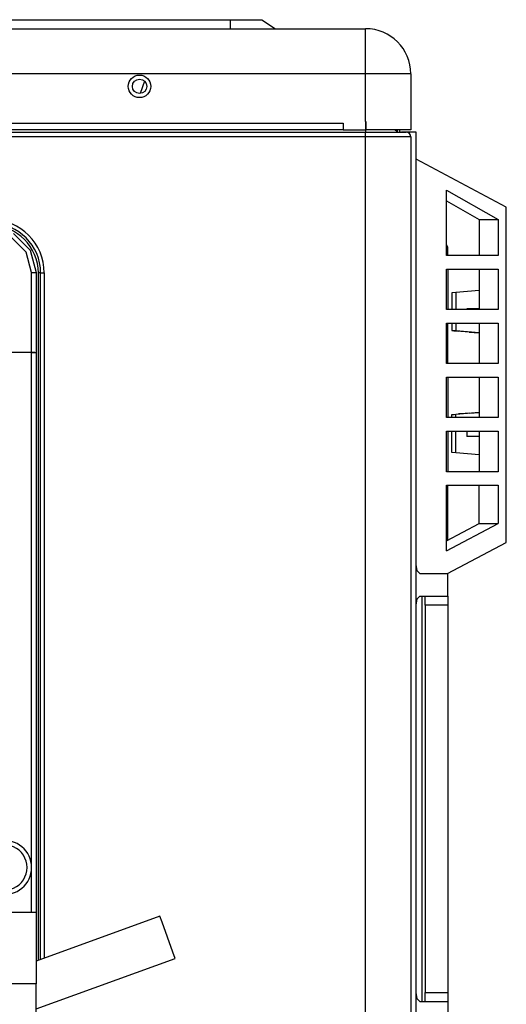
# Model space of a CAD drawing. Units: millimetres. Extents: x -5 to 7513, y -198 to 5164.
# Drawn here: x 2947 to 3054, y 2610 to 2829 of the extents above; entities that cross this region are included whole.
import ezdxf

# ---------------------------------------------------------------- set-up
doc = ezdxf.new("R2010")
doc.units = ezdxf.units.MM
doc.layers.add('LG-Product', color=3, linetype='Continuous')

msp = doc.modelspace()

# ---------------------------------------------------------------- linework, layer by layer
at = {"layer": 'LG-Product', "linetype": 'Continuous'}
for p, q in [((2754.27, 2827.02), (3023.27, 2827.02)), ((2908.77, 2829.02), (2993.27, 2829.02)), ((2993.27, 2827.02), (2993.27, 2829.02)), ((2993.27, 2829.02), (2998.22, 2829.02)), ((2998.22, 2829.02), (3000.27, 2829.02)), ((3000.27, 2829.02), (3003.27, 2827.02)), ((3023.27, 2825.68), (3023.27, 2827.02)), ((3023.27, 2822.02), (3023.27, 2825.68)), ((3023.27, 2817.02), (3023.27, 2822.02)), ((3023.27, 2817.02), (2754.27, 2817.02)), ((3023.27, 2806.43), (3023.27, 2817.02)), ((3028.27, 2817.02), (3023.27, 2817.02)), ((3031.93, 2817.02), (3028.27, 2817.02)), ((3033.27, 2817.02), (3031.93, 2817.02)), ((3033.27, 2817.02), (3033.27, 2804.53)), ((2974.2, 2815.4), (2973.28, 2812.63)), ((2759.27, 2806.03), (3018.28, 2806.03)), ((3018.28, 2806.03), (3018.28, 2804.53)), ((3023.27, 2806.43), (3023.27, 2804.53)), ((3023.27, 2806.43), (3023.27, 2806.43)), ((3023.27, 2806.43), (3023.28, 2806.43)), ((3023.28, 2806.43), (3023.28, 2804.53)), ((3018.27, 2804.53), (2759.28, 2804.53)), ((3023.27, 2803.02), (2772.67, 2803.02)), ((2772.77, 2804.02), (3023.27, 2804.02)), ((3018.28, 2804.53), (3023.27, 2804.53)), ((3023.27, 2804.53), (3023.27, 2804.16)), ((3023.27, 2804.16), (3023.27, 2804.02)), ((3023.27, 2803.73), (3023.27, 2804.02)), ((3023.27, 2804.02), (3027.77, 2804.02)), ((3023.27, 2803.02), (3023.27, 2803.73)), ((3023.27, 2298.82), (3023.27, 2803.02)), ((3028.27, 2803.02), (3023.27, 2803.02)), ((3028.27, 2804.53), (3023.28, 2804.53)), ((3027.77, 2804.02), (3031.06, 2804.02)), ((3031.93, 2804.53), (3028.27, 2804.53)), ((3031.93, 2803.02), (3028.27, 2803.02)), ((3030.27, 2804.53), (3030.27, 2804.2)), ((3030.77, 2804.53), (3030.77, 2804.04)), ((3030.86, 2804.03), (3031.22, 2804.03)), ((3031.06, 2804.02), (3032.27, 2804.02)), ((3034.47, 2804.03), (3031.22, 2804.03)), ((3031.22, 2804.02), (3031.22, 2804.03)), ((3033.27, 2804.53), (3031.93, 2804.53)), ((3033.27, 2803.02), (3031.93, 2803.02)), ((3033.27, 2803.02), (3033.27, 2298.82)), ((3034.47, 2455.06), (3034.47, 2804.03)), ((3054.47, 2787.39), (3034.47, 2798.03)), ((3041.22, 2791.19), (3052.7, 2784.69)), ((3041.22, 2776.66), (3041.22, 2791.19)), ((3041.22, 2788.78), (3048.44, 2784.69)), ((3054.47, 2712.96), (3054.47, 2787.39)), ((3048.44, 2784.69), (3052.7, 2784.69)), ((3048.44, 2784.69), (3048.44, 2776.66)), ((3052.7, 2784.69), (3052.7, 2776.66)), ((2945.16, 2781.53), (2948.82, 2777.87)), ((2945.16, 2781.53), (2948.82, 2777.87)), ((2947.95, 2777.42), (2944.66, 2780.72)), ((2947.95, 2777.42), (2944.66, 2780.72)), ((3041.47, 2778.53), (3041.22, 2779.14)), ((2949.16, 2772.92), (2947.95, 2777.42)), ((2949.16, 2772.92), (2947.95, 2777.42)), ((2948.82, 2777.87), (2950.16, 2772.87)), ((2948.82, 2777.87), (2950.16, 2772.87)), ((3052.7, 2776.66), (3041.22, 2776.66)), ((3041.47, 2776.66), (3041.47, 2778.53)), ((2949.16, 2755.21), (2949.16, 2772.92)), ((2949.16, 2755.21), (2949.16, 2772.92)), ((2949.16, 2772.92), (2949.86, 2772.91)), ((2949.16, 2772.92), (2949.86, 2772.91)), ((2949.86, 2772.91), (2950.16, 2772.87)), ((2949.86, 2772.91), (2950.16, 2772.87)), ((2950.16, 2772.87), (2950.16, 2755.16)), ((2950.16, 2772.87), (2950.16, 2755.16)), ((2950.67, 2620.18), (2950.67, 2772.8)), ((2951.02, 2772.8), (2950.67, 2772.8)), ((2951.17, 2772.8), (2951.02, 2772.8)), ((2951.17, 2620.36), (2951.17, 2772.8)), ((2951.17, 2772.8), (2951.4, 2772.8)), ((2951.4, 2772.8), (2951.97, 2772.8)), ((2951.97, 2772.8), (2951.97, 2620.66)), ((3041.22, 2773.66), (3052.7, 2773.66)), ((3041.22, 2764.66), (3041.22, 2773.66)), ((3041.47, 2773.66), (3041.47, 2764.66)), ((3048.44, 2773.66), (3048.44, 2764.66)), ((3052.7, 2773.66), (3052.7, 2764.66)), ((3043.28, 2768.46), (3042.37, 2768.39)), ((3042.37, 2768.39), (3042.37, 2764.66)), ((3048.44, 2768.89), (3043.28, 2768.46)), ((3043.28, 2768.46), (3043.28, 2764.66)), ((3052.7, 2764.66), (3041.22, 2764.66)), ((3045.74, 2764.66), (3045.74, 2764.84)), ((3048.44, 2764.84), (3045.74, 2764.84)), ((3041.22, 2761.66), (3052.7, 2761.66)), ((3041.22, 2752.66), (3041.22, 2761.66)), ((3041.47, 2752.66), (3041.47, 2761.66)), ((3042.37, 2761.66), (3042.37, 2759.99)), ((3043.28, 2761.66), (3043.28, 2759.92)), ((3048.44, 2761.66), (3048.44, 2752.66)), ((3052.7, 2761.66), (3052.7, 2752.66)), ((3042.37, 2759.99), (3042.37, 2759.98)), ((3043.28, 2759.92), (3042.37, 2759.99)), ((3042.37, 2759.98), (3042.81, 2759.94)), ((3042.81, 2759.94), (3042.93, 2759.93)), ((3042.93, 2759.93), (3043.88, 2759.85)), ((3048.44, 2759.5), (3043.28, 2759.92)), ((3044.42, 2759.8), (3043.88, 2759.85)), ((3046.24, 2759.67), (3044.42, 2759.8)), ((3046.24, 2759.67), (3048.44, 2759.49)), ((2926.87, 2755.21), (2949.16, 2755.21)), ((2926.87, 2755.21), (2949.16, 2755.21)), ((2949.16, 2755.16), (2926.87, 2755.16)), ((2949.16, 2755.16), (2926.87, 2755.16)), ((2949.16, 2755.18), (2949.16, 2755.21)), ((2949.16, 2755.21), (2949.86, 2755.19)), ((2949.16, 2755.18), (2949.16, 2755.21)), ((2949.16, 2755.21), (2949.86, 2755.19)), ((2949.16, 2755.16), (2949.16, 2755.18)), ((2949.16, 2755.16), (2949.16, 2755.18)), ((2949.16, 2640.77), (2949.16, 2755.16)), ((2949.16, 2640.77), (2949.16, 2755.16)), ((2949.16, 2755.16), (2949.86, 2755.16)), ((2949.16, 2755.16), (2949.86, 2755.16)), ((2949.86, 2755.19), (2950.16, 2755.16)), ((2949.86, 2755.19), (2950.16, 2755.16)), ((2949.86, 2755.16), (2950.16, 2755.16)), ((2949.86, 2755.16), (2950.16, 2755.16)), ((2950.16, 2755.16), (2950.16, 2630.77)), ((2950.16, 2755.16), (2950.16, 2630.77)), ((3052.7, 2752.66), (3041.22, 2752.66)), ((3041.22, 2749.66), (3052.7, 2749.66)), ((3041.22, 2740.66), (3041.22, 2749.66)), ((3041.47, 2749.66), (3041.47, 2740.66)), ((3048.44, 2749.66), (3048.44, 2740.66)), ((3052.7, 2749.66), (3052.7, 2740.66)), ((3048.44, 2741.82), (3043.28, 2741.39)), ((3046.24, 2741.65), (3044.42, 2741.51)), ((3046.24, 2741.65), (3048.44, 2741.83)), ((3052.7, 2740.66), (3041.22, 2740.66)), ((3043.28, 2741.39), (3042.37, 2741.32)), ((3042.37, 2741.33), (3042.81, 2741.37)), ((3042.37, 2741.32), (3042.37, 2741.33)), ((3042.37, 2740.66), (3042.37, 2741.32)), ((3042.81, 2741.37), (3042.93, 2741.39)), ((3042.93, 2741.39), (3043.88, 2741.47)), ((3043.28, 2740.66), (3043.28, 2741.39)), ((3044.42, 2741.51), (3043.88, 2741.47)), ((3041.22, 2737.66), (3052.7, 2737.66)), ((3041.22, 2728.66), (3041.22, 2737.66)), ((3041.47, 2737.66), (3041.47, 2728.66)), ((3042.37, 2732.92), (3042.37, 2737.66)), ((3043.28, 2732.85), (3043.28, 2737.66)), ((3045.74, 2737.66), (3045.74, 2736.48)), ((3048.44, 2737.66), (3048.44, 2728.66)), ((3052.7, 2737.66), (3052.7, 2728.66)), ((3048.44, 2736.48), (3045.74, 2736.48)), ((3043.28, 2732.85), (3042.37, 2732.92)), ((3048.44, 2732.42), (3043.28, 2732.85)), ((3052.7, 2728.66), (3041.22, 2728.66)), ((3041.22, 2725.66), (3052.7, 2725.66)), ((3041.22, 2711.06), (3041.22, 2725.66)), ((3041.47, 2713.45), (3041.47, 2725.66)), ((3048.44, 2717.16), (3048.44, 2725.66)), ((3052.7, 2725.66), (3052.7, 2717.16)), ((3041.22, 2711.06), (3052.7, 2717.16)), ((3041.22, 2713.32), (3048.44, 2717.16)), ((3048.44, 2717.16), (3052.7, 2717.16)), ((3041.43, 2706.03), (3054.47, 2712.96)), ((3034.7, 2706.61), (3034.47, 2708.03)), ((3035.27, 2706.03), (3034.7, 2706.61)), ((3035.27, 2706.03), (3041.47, 2706.03)), ((3035.27, 2706.03), (3035.27, 2706.03)), ((3041.47, 2706.03), (3041.47, 2706.05)), ((3041.47, 2701.03), (3041.47, 2706.03)), ((3034.47, 2699.03), (3034.7, 2700.44)), ((3034.7, 2700.44), (3035.27, 2701.03)), ((3035.27, 2701.03), (3041.47, 2701.03)), ((3035.77, 2701.02), (3035.77, 2611.02)), ((3036.47, 2700.44), (3036.47, 2701.03)), ((3036.47, 2699.03), (3036.47, 2700.44)), ((3041.47, 2701.03), (3041.47, 2700.44)), ((3041.47, 2700.44), (3041.47, 2699.03)), ((3041.47, 2699.03), (3036.47, 2699.03)), ((3036.47, 2699.03), (3036.47, 2613.03)), ((3041.47, 2699.03), (3041.47, 2613.03)), ((2949.16, 2630.77), (2949.16, 2640.77)), ((2949.16, 2630.77), (2949.16, 2640.77)), ((2950.16, 2630.77), (2937.49, 2630.77)), ((2950.16, 2630.77), (2937.49, 2630.77)), ((2950.16, 2630.77), (2950.16, 2629.59)), ((2950.16, 2630.77), (2950.16, 2629.59)), ((2977.6, 2630), (2950.16, 2620)), ((2950.16, 2629.59), (2950.16, 2626.19)), ((2950.16, 2629.59), (2950.16, 2626.19)), ((2978.1, 2628.62), (2977.6, 2630)), ((2979.31, 2625.3), (2978.1, 2628.62)), ((2950.16, 2626.19), (2950.16, 2621.07)), ((2950.16, 2626.19), (2950.16, 2621.07)), ((2980.52, 2621.98), (2979.31, 2625.3)), ((2981.02, 2620.6), (2980.52, 2621.98)), ((2950.16, 2621.07), (2950.16, 2614.92)), ((2950.16, 2621.07), (2950.16, 2614.92)), ((2950.16, 2609.36), (2981.02, 2620.6)), ((2950.16, 2614.92), (2939.46, 2614.92)), ((2950.16, 2614.92), (2939.46, 2614.92)), ((2950.16, 2561.84), (2950.16, 2614.92)), ((2950.16, 2561.84), (2950.16, 2614.92)), ((3034.7, 2611.61), (3034.47, 2613.03)), ((3036.47, 2613.03), (3041.47, 2613.03)), ((3036.47, 2611.61), (3036.47, 2613.03)), ((3041.47, 2613.03), (3041.47, 2611.61)), ((3035.27, 2611.03), (3034.7, 2611.61)), ((3035.27, 2611.03), (3041.47, 2611.03)), ((3036.47, 2611.03), (3036.47, 2611.61)), ((3041.47, 2611.61), (3041.47, 2611.03)), ((3041.47, 2611.03), (3041.47, 2606.03))]:
    msp.add_line(p, q, dxfattribs=at)
for radius in [2.5, 1.6]:
    msp.add_circle((2973.12, 2814.22), radius, dxfattribs=at)
for centre, radius, start, end in [((3023.27, 2817.02), 10, 0, 90), ((3030.97, 2805.52), 1.5, 221.3002, 270), ((3031.47, 2805.52), 1.5, 242.1844, 266.0217), ((3031.22, 2803.28), 0.75, 84.3834, 90), ((3032.27, 2803.02), 1, 0, 90), ((2940.17, 2772.8), 11.8, 0, 90), ((2940.17, 2772.8), 11, 0, 90), ((2940.17, 2772.8), 10.5, 0, 90), ((2943.16, 2640.77), 6, 0, 99.5941), ((2943.16, 2640.77), 6, 0, 99.5941), ((2943.16, 2640.77), 5, 260.4059, 99.5941), ((2943.16, 2640.77), 5, 260.4059, 99.5941), ((2943.16, 2640.77), 6, 260.4059, 0), ((2943.16, 2640.77), 6, 260.4059, 0)]:
    msp.add_arc(centre, radius, start, end, dxfattribs=at)

doc.saveas('drawing.dxf')
